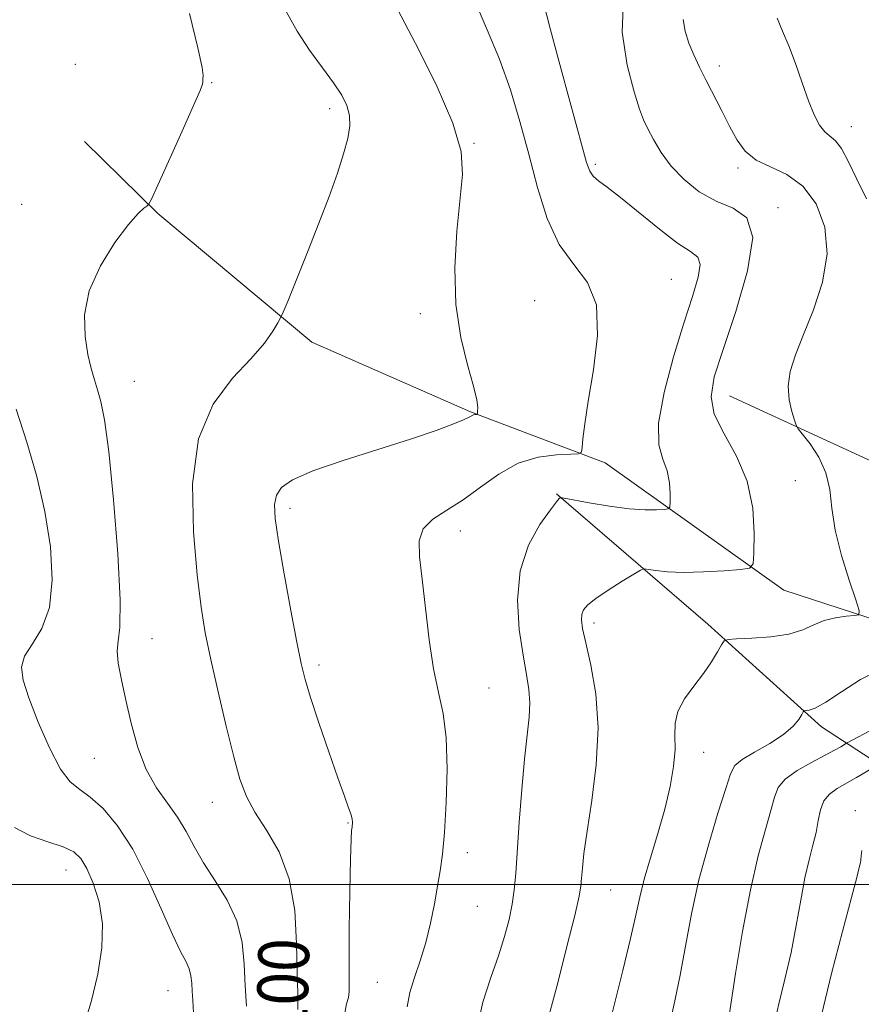
# Model space of a CAD drawing. Extents: x 2079800 to 2082700, y 349800 to 352700.
# Drawn here: x 2081791 to 2081923, y 351481 to 351636 of the extents above; entities that cross this region are included whole.
import ezdxf

# ---------------------------------------------------------------- set-up
doc = ezdxf.new("R2010")
doc.units = 0
doc.header["$MEASUREMENT"] = 0
for name, color, linetype, lineweight in [('32000', 7, 'Continuous', 0), ('DTM HARD BREAKLINE', 7, 'Continuous', 0), ('DTM SPOT ELEVATION', 2, 'Continuous', 13), ('INDEX CONTOUR', 41, 'Continuous', 13), ('INDEX CONTOUR LABEL', 244, 'Continuous', 0), ('INTERMEDIATE CONTOUR', 44, 'Continuous', 0)]:
    doc.layers.add(name, color=color, linetype=linetype, lineweight=lineweight)
doc.styles.add('Style-ITALICS', font='ITALICS.shx')

msp = doc.modelspace()

# ---------------------------------------------------------------- linework, layer by layer
at = {"layer": '32000', "flags": 128}
msp.add_lwpolyline([(2080000, 351500), (2082500, 351500)], dxfattribs=at)
at = {"layer": 'DTM HARD BREAKLINE'}
for points in [[(2082407.18, 351463.95, 1164.68), (2082380.48, 351466.22, 1159.63), (2082340.92, 351460.11, 1153.1), (2082316.9, 351460.77, 1149.63), (2082302.53, 351464.99, 1147.1), (2082284.42, 351459.27, 1145.23), (2082260.85, 351451.91, 1141.8), (2082241.59, 351445.06, 1138.85), (2082222.84, 351444.06, 1136.63), (2082197.64, 351451.31, 1133.73), (2082170.21, 351462.32, 1131.3), (2082144.39, 351475.44, 1128.75), (2082118.12, 351487.43, 1126.1), (2082088.25, 351497.62, 1124.03), (2082028.62, 351515.84, 1115.98), (2081990.18, 351527.01, 1112.98), (2081967.03, 351527.66, 1111.78), (2081937.44, 351537.84, 1111.48), (2081911.12, 351546.39, 1108.73), (2081882.97, 351566.42, 1104.45), (2081861.79, 351574.47, 1101.87), (2081836.79, 351585.44, 1100.45), (2081812.51, 351605.69, 1098.17), (2081800.96, 351617.02, 1096.75)], [(2082470.67, 351463.97, 1176.58), (2082425.85, 351469.24, 1170.48), (2082370.11, 351480.11, 1165.63), (2082330.34, 351479.01, 1158.58), (2082291.18, 351480.04, 1154.18), (2082250.36, 351466.94, 1148.73), (2082217.22, 351469.31, 1146.5), (2082176.38, 351481.96, 1141.03), (2082140.23, 351502.39, 1138.45), (2082081.36, 351523.89, 1133.13), (2081995.18, 351545.38, 1120.38), (2081957.78, 351549.11, 1115.83), (2081925.01, 351566.63, 1111.18), (2081902.58, 351576.98, 1108.95)], [(2081875.32, 351561.53, 1105.9), (2081899.17, 351541, 1109.58), (2081917.08, 351524.85, 1112.45), (2081934.63, 351513.43, 1119.35), (2081960.21, 351503.02, 1124.03), (2081986.72, 351506.62, 1124.4), (2082003.76, 351508.07, 1125.45), (2082027.97, 351492.54, 1130.2), (2082047.98, 351482.79, 1133.1), (2082096.41, 351461.17, 1141.98), (2082158.38, 351446.2, 1144.95), (2082176.65, 351425.61, 1148.15), (2082211.79, 351413.49, 1151.15), (2082239.07, 351411.63, 1152.4), (2082264.96, 351411.95, 1152.4)]]:
    msp.add_polyline3d(points, dxfattribs=at)
at = {"layer": 'DTM SPOT ELEVATION'}
for p in [(2081799.54, 351629.17, 1096.5), (2081900.99, 351628.93, 1110.5), (2081821.03, 351626.33, 1098.1), (2081839.6, 351622.22, 1099.6), (2081921.75, 351619.4, 1112.7), (2081862.32, 351616.73, 1102.1), (2081881.46, 351613.47, 1106.3), (2081903.93, 351612.86, 1109.7), (2081791.08, 351607.12, 1097.1), (2081910.19, 351606.61, 1108.2), (2081893.42, 351595.35, 1104.9), (2081871.87, 351591.96, 1102.9), (2081853.89, 351589.9, 1101.7), (2081808.81, 351579.26, 1098.9), (2081912.92, 351563.6, 1108.9), (2081833.36, 351559.29, 1102.4), (2081860.16, 351555.67, 1104.6), (2081881.23, 351541.2, 1108.4), (2081811.6, 351538.73, 1098.8), (2081837.9, 351534.6, 1102.4), (2081864.69, 351530.99, 1104.8), (2081898.51, 351520.86, 1110.7), (2081802.55, 351519.9, 1097.1), (2081821.12, 351512.98, 1099.3), (2081922.38, 351511.63, 1117.6), (2081842.48, 351509.7, 1101.9), (2081861.28, 351505.04, 1104.5), (2081798.05, 351502.33, 1093.2), (2081883.84, 351499.16, 1108.9), (2081862.85, 351496.56, 1104.9), (2081847.1, 351484.59, 1103.1), (2081814.12, 351483.32, 1095.1)]:
    msp.add_point(p, dxfattribs=at)
at = {"layer": 'INDEX CONTOUR'}
for points in [[(2081832.769, 351637.518, 1100), (2081834.459, 351634.411, 1100), (2081836.427, 351631.428, 1100), (2081838.444, 351628.666, 1100), (2081840.2149, 351626.2731, 1100), (2081841.504, 351624.3349, 1100), (2081842.316, 351622.701, 1100), (2081842.715, 351621.155, 1100), (2081842.757, 351619.491, 1100), (2081842.452, 351617.526, 1100), (2081841.8, 351615.085, 1100), (2081840.805, 351612.03, 1100), (2081839.496, 351608.379, 1100), (2081837.905, 351604.191, 1100), (2081836.113, 351599.635, 1100), (2081833.045, 351592.016, 1100), (2081832.287, 351590.165, 1100), (2081831.872, 351589.246, 1100), (2081831.443, 351588.472, 1100), (2081830.669, 351587.19, 1100), (2081829.3221, 351585.3, 1100), (2081827.198, 351582.834, 1100), (2081824.274, 351579.748, 1100), (2081821.233, 351575.681, 1100), (2081818.937, 351570.194, 1100), (2081818.011, 351563.142, 1100), (2081818.127, 351555.56, 1100), (2081818.718, 351548.778, 1100), (2081819.336, 351543.717, 1100), (2081820.007, 351539.659, 1100), (2081820.872, 351535.476, 1100), (2081822.014, 351530.385, 1100), (2081823.286, 351524.967, 1100), (2081824.479, 351520.15, 1100), (2081825.471, 351516.593, 1100), (2081826.484, 351513.906, 1100), (2081827.825, 351511.43, 1100), (2081829.666, 351508.5909, 1100), (2081831.638, 351505.142, 1100), (2081833.2359, 351500.919, 1100), (2081834.092, 351495.913, 1100), (2081834.397, 351490.7511, 1100), (2081834.4779, 351486.218, 1100), (2081834.575, 351482.867, 1100), (2081834.568, 351480.327, 1100)], [(2081895.254, 351636.239, 1110), (2081895.566, 351634.402, 1110), (2081896.171, 351632.543, 1110), (2081896.937, 351630.689, 1110), (2081897.847, 351628.754, 1110), (2081898.91, 351626.623, 1110), (2081901.386, 351621.743, 1110), (2081902.615, 351619.358, 1110), (2081903.764, 351617.2569, 1110), (2081905.0499, 351615.499, 1110), (2081906.748, 351614.111, 1110), (2081909.0279, 351613.032, 1110), (2081911.616, 351611.838, 1110), (2081914.129, 351610.019, 1110), (2081916.207, 351607.197, 1110), (2081917.5649, 351603.534, 1110), (2081917.943, 351599.325, 1110), (2081917.212, 351594.876, 1110), (2081915.787, 351590.528, 1110), (2081914.214, 351586.628, 1110), (2081912.958, 351583.429, 1110), (2081912.1439, 351580.794, 1110), (2081911.811, 351578.487, 1110), (2081911.951, 351576.346, 1110), (2081912.361, 351574.5, 1110), (2081912.7891, 351573.146, 1110), (2081913.071, 351572.371, 1110), (2081913.4049, 351571.797, 1110), (2081915.252, 351569.404, 1110), (2081916.618, 351567.311, 1110), (2081917.745, 351564.873, 1110), (2081918.343, 351562.24, 1110), (2081918.693, 351559.292, 1110), (2081919.218, 351555.838, 1110), (2081920.207, 351551.848, 1110), (2081921.412, 351547.929, 1110), (2081922.449, 351544.848, 1110), (2081922.993, 351543.152, 1110), (2081922.942, 351542.511, 1110), (2081922.253, 351542.3749, 1110), (2081920.941, 351542.273, 1110), (2081919.255, 351542.045, 1110), (2081917.5, 351541.609, 1110), (2081915.8731, 351540.928, 1110), (2081914.1329, 351540.151, 1110), (2081911.925, 351539.471, 1110), (2081909.073, 351539.034, 1110), (2081906.095, 351538.806, 1110), (2081903.685, 351538.703, 1110), (2081902.334, 351538.624, 1110), (2081901.719, 351538.383, 1110), (2081901.313, 351537.772, 1110), (2081900.676, 351536.643, 1110), (2081899.723, 351535.086, 1110), (2081898.455, 351533.246, 1110), (2081896.936, 351531.264, 1110), (2081895.4661, 351529.245, 1110), (2081894.404, 351527.285, 1110), (2081893.99, 351525.428, 1110), (2081893.979, 351523.504, 1110), (2081894.008, 351521.287, 1110), (2081893.773, 351518.599, 1110), (2081893.226, 351515.45, 1110), (2081892.383, 351511.896, 1110), (2081891.293, 351508.047, 1110), (2081890.141, 351504.232, 1110), (2081889.146, 351500.836, 1110), (2081888.443, 351498.04, 1110), (2081887.822, 351495.215, 1110), (2081886.99, 351491.5301, 1110), (2081885.758, 351486.494, 1110), (2081883.178, 351476.203, 1110)]]:
    msp.add_polyline3d(points, dxfattribs=at)
at = {"layer": 'INTERMEDIATE CONTOUR'}
for points in [[(2081885.881, 351639.5189, 1108), (2081885.658, 351634.244, 1108), (2081886.442, 351629.082, 1108), (2081887.532, 351624.86, 1108), (2081888.376, 351622.142, 1108), (2081889.034, 351620.452, 1108), (2081889.714, 351619.048, 1108), (2081890.604, 351617.339, 1108), (2081891.8039, 351615.33, 1108), (2081893.392, 351613.174, 1108), (2081895.415, 351611.035, 1108), (2081897.801, 351609.113, 1108), (2081900.45, 351607.621, 1108), (2081903.159, 351606.553, 1108), (2081905.319, 351605.026, 1108), (2081906.222, 351601.943, 1108), (2081905.427, 351596.646, 1108), (2081903.57, 351590.248, 1108), (2081901.557, 351584.306, 1108), (2081900.165, 351579.978, 1108), (2081899.66, 351576.842, 1108), (2081900.176, 351574.077, 1108), (2081901.707, 351571.001, 1108), (2081903.677, 351567.485, 1108), (2081905.368, 351563.54, 1108), (2081906.242, 351559.284, 1108), (2081906.472, 351555.28, 1108), (2081906.409, 351552.2, 1108), (2081906.271, 351550.51, 1108), (2081905.723, 351549.847, 1108), (2081904.296, 351549.643, 1108), (2081901.716, 351549.444, 1108), (2081898.492, 351549.246, 1108), (2081895.328, 351549.1559, 1108), (2081892.803, 351549.248, 1108), (2081890.982, 351549.45, 1108), (2081889.805, 351549.65, 1108), (2081889.136, 351549.733, 1108), (2081888.536, 351549.544, 1108), (2081887.489, 351548.921, 1108), (2081885.667, 351547.785, 1108), (2081883.477, 351546.386, 1108), (2081881.513, 351545.058, 1108), (2081880.235, 351544.05, 1108), (2081879.563, 351543.276, 1108), (2081879.288, 351542.568, 1108), (2081879.241, 351541.718, 1108), (2081879.437, 351540.357, 1108), (2081879.936, 351538.08, 1108), (2081880.723, 351534.591, 1108), (2081881.4919, 351530.043, 1108), (2081881.86, 351524.699, 1108), (2081881.572, 351518.894, 1108), (2081880.873, 351513.237, 1108), (2081880.134, 351508.408, 1108), (2081879.649, 351504.913, 1108), (2081879.396, 351502.572, 1108), (2081879.276, 351501.029, 1108), (2081879.17, 351499.8369, 1108), (2081878.879, 351498.1799, 1108), (2081878.184, 351495.148, 1108), (2081876.966, 351490.232, 1108), (2081875.5061, 351484.524, 1108), (2081874.184, 351479.518, 1108)], [(2081862.4101, 351639.335, 1104), (2081864.412, 351634.62, 1104), (2081866.3561, 351629.994, 1104), (2081868.059, 351625.199, 1104), (2081869.559, 351620.206, 1104), (2081870.9471, 351615.046, 1104), (2081872.33, 351609.817, 1104), (2081873.875, 351604.912, 1104), (2081875.765, 351600.7931, 1104), (2081878.046, 351597.684, 1104), (2081880.207, 351594.857, 1104), (2081881.602, 351591.342, 1104), (2081881.791, 351586.512, 1104), (2081881.167, 351581.096, 1104), (2081880.331, 351576.165, 1104), (2081879.766, 351572.559, 1104), (2081879.478, 351570.211, 1104), (2081879.354, 351568.826, 1104), (2081879.235, 351568.1199, 1104), (2081878.768, 351567.852, 1104), (2081877.553, 351567.792, 1104), (2081875.332, 351567.703, 1104), (2081872.417, 351567.317, 1104), (2081869.26, 351566.358, 1104), (2081866.233, 351564.673, 1104), (2081863.375, 351562.596, 1104), (2081860.644, 351560.583, 1104), (2081858.055, 351558.963, 1104), (2081855.851, 351557.557, 1104), (2081854.335, 351556.059, 1104), (2081853.706, 351554.168, 1104), (2081853.753, 351551.603, 1104), (2081854.161, 351548.091, 1104), (2081854.674, 351543.536, 1104), (2081855.262, 351538.562, 1104), (2081855.949, 351533.9691, 1104), (2081856.727, 351530.286, 1104), (2081857.453, 351526.944, 1104), (2081857.946, 351523.1, 1104), (2081858.081, 351518.21, 1104), (2081857.94, 351512.934, 1104), (2081857.66, 351508.227, 1104), (2081857.35, 351504.7761, 1104), (2081857.006, 351502.176, 1104), (2081856.599, 351499.753, 1104), (2081856.101, 351496.983, 1104), (2081855.485, 351493.952, 1104), (2081854.73, 351490.897, 1104), (2081853.842, 351488.02, 1104), (2081852.959, 351485.378, 1104), (2081852.247, 351482.992, 1104), (2081851.826, 351480.773, 1104)], [(2081873.383, 351638.535, 1106), (2081874.306, 351634.848, 1106), (2081875.513, 351630.327, 1106), (2081880.069, 351613.7579, 1106), (2081880.556, 351612.385, 1106), (2081881.095, 351611.596, 1106), (2081881.945, 351610.867, 1106), (2081883.319, 351609.843, 1106), (2081885.4219, 351608.214, 1106), (2081891.519, 351603.212, 1106), (2081894.391, 351601.024, 1106), (2081896.424, 351599.716, 1106), (2081897.586, 351598.832, 1106), (2081897.963, 351597.689, 1106), (2081897.647, 351595.699, 1106), (2081896.751, 351592.652, 1106), (2081895.394, 351588.434, 1106), (2081893.755, 351583.119, 1106), (2081892.254, 351577.528, 1106), (2081891.368, 351572.671, 1106), (2081891.413, 351569.282, 1106), (2081892.044, 351566.9929, 1106), (2081892.75, 351565.162, 1106), (2081893.131, 351563.304, 1106), (2081893.231, 351561.5559, 1106), (2081893.204, 351560.211, 1106), (2081893.144, 351559.473, 1106), (2081892.904, 351559.1841, 1106), (2081892.281, 351559.095, 1106), (2081891.095, 351559.019, 1106), (2081889.273, 351559.01, 1106), (2081886.765, 351559.183, 1106), (2081883.6469, 351559.601, 1106), (2081880.4801, 351560.134, 1106), (2081876.5529, 351560.8599, 1106), (2081876.021, 351560.946, 1106), (2081875.899, 351560.93, 1106), (2081875.766, 351560.812, 1106), (2081875.334, 351560.3, 1106), (2081874.353, 351559.03, 1106), (2081872.716, 351556.723, 1106), (2081870.912, 351553.461, 1106), (2081869.575, 351549.411, 1106), (2081869.167, 351544.813, 1106), (2081869.459, 351540.192, 1106), (2081870.051, 351536.1401, 1106), (2081870.597, 351533.079, 1106), (2081870.978, 351530.727, 1106), (2081871.129, 351528.6311, 1106), (2081871.013, 351526.352, 1106), (2081870.287, 351519.777, 1106), (2081869.857, 351514.978, 1106), (2081869.46, 351509.814, 1106), (2081868.892, 351501.738, 1106), (2081868.662, 351499.167, 1106), (2081868.343, 351496.913, 1106), (2081867.848, 351494.504, 1106), (2081867.137, 351491.811, 1106), (2081866.176, 351488.793, 1106), (2081864.9801, 351485.394, 1106), (2081863.743, 351481.509, 1106), (2081862.705, 351477.018, 1106)], [(2081817.531, 351637.1981, 1098), (2081818.836, 351631.783, 1098), (2081819.509, 351628.697, 1098), (2081819.698, 351627.418, 1098), (2081819.645, 351626.858, 1098), (2081819.647, 351626.449, 1098), (2081819.576, 351626.092, 1098), (2081819.181, 351625.052, 1098), (2081818.165, 351622.686, 1098), (2081816.381, 351618.682, 1098), (2081812.53, 351610.145, 1098), (2081811.53, 351607.958, 1098), (2081811.079, 351607.105, 1098), (2081810.79, 351606.858, 1098), (2081810.309, 351606.543, 1098), (2081809.414, 351605.714, 1098), (2081807.916, 351603.984, 1098), (2081805.766, 351601.114, 1098), (2081803.486, 351597.458, 1098), (2081801.739, 351593.519, 1098), (2081801.01, 351589.741, 1098), (2081801.073, 351586.345, 1098), (2081801.526, 351583.491, 1098), (2081802.034, 351581.271, 1098), (2081802.537, 351579.495, 1098), (2081803.0469, 351577.904, 1098), (2081803.5771, 351576.113, 1098), (2081804.1579, 351573.2251, 1098), (2081804.827, 351568.222, 1098), (2081805.576, 351560.62, 1098), (2081806.239, 351552.098, 1098), (2081806.603, 351544.87, 1098), (2081806.5459, 351540.551, 1098), (2081806.286, 351538.339, 1098), (2081806.129, 351536.832, 1098), (2081806.3129, 351534.87, 1098), (2081806.804, 351532.2639, 1098), (2081807.505, 351529.071, 1098), (2081808.345, 351525.406, 1098), (2081809.3781, 351521.624, 1098), (2081810.689, 351518.143, 1098), (2081812.306, 351515.264, 1098), (2081814.041, 351512.842, 1098), (2081815.652, 351510.618, 1098), (2081816.985, 351508.365, 1098), (2081818.239, 351505.985, 1098), (2081819.705, 351503.413, 1098), (2081821.551, 351500.599, 1098), (2081823.457, 351497.555, 1098), (2081824.981, 351494.31, 1098), (2081825.811, 351490.907, 1098), (2081826.141, 351487.452, 1098), (2081826.293, 351484.067, 1098), (2081826.506, 351480.861, 1098)], [(2081850.274, 351637.867, 1102), (2081853.12, 351632.496, 1102), (2081856.364, 351626.004, 1102), (2081859.005, 351619.952, 1102), (2081860.295, 351615.452, 1102), (2081860.492, 351611.8171, 1102), (2081859.612, 351602.897, 1102), (2081859.312, 351597.162, 1102), (2081859.469, 351591.393, 1102), (2081860.235, 351586.194, 1102), (2081861.302, 351581.842, 1102), (2081862.249, 351578.532, 1102), (2081862.754, 351576.372, 1102), (2081862.906, 351575.133, 1102), (2081862.891, 351574.5, 1102), (2081862.863, 351574.193, 1102), (2081862.827, 351574.08, 1102), (2081862.752, 351574.062, 1102), (2081862.617, 351574.057, 1102), (2081862.439, 351574.033, 1102), (2081862.246, 351573.975, 1102), (2081861.569, 351573.615, 1102), (2081860.649, 351573.183, 1102), (2081859.0129, 351572.496, 1102), (2081856.391, 351571.514, 1102), (2081852.507, 351570.203, 1102), (2081841.747, 351566.813, 1102), (2081836.938, 351565.156, 1102), (2081833.769, 351563.766, 1102), (2081832.0231, 351562.545, 1102), (2081831.204, 351561.325, 1102), (2081830.899, 351559.869, 1102), (2081831.017, 351557.66, 1102), (2081831.55, 351554.109, 1102), (2081832.447, 351548.947, 1102), (2081833.493, 351543.191, 1102), (2081834.431, 351538.175, 1102), (2081835.1, 351534.814, 1102), (2081835.713, 351532.323, 1102), (2081836.58, 351529.497, 1102), (2081837.903, 351525.494, 1102), (2081839.447, 351520.941, 1102), (2081840.873, 351516.827, 1102), (2081841.909, 351513.922, 1102), (2081842.574, 351512.094, 1102), (2081842.958, 351510.99, 1102), (2081843.146, 351510.298, 1102), (2081843.207, 351509.878, 1102), (2081843.203, 351509.63, 1102), (2081843.161, 351509.283, 1102), (2081843.117, 351509.029, 1102), (2081843.049, 351508.509, 1102), (2081842.961, 351507.087, 1102), (2081842.864, 351504.018, 1102), (2081842.768, 351498.944, 1102), (2081842.692, 351493.062, 1102), (2081842.657, 351487.955, 1102), (2081842.666, 351484.804, 1102), (2081842.655, 351483.181, 1102), (2081842.54, 351482.25, 1102), (2081842.2709, 351481.226, 1102), (2081841.919, 351479.508, 1102)], [(2081910.085, 351636.44, 1112), (2081910.903, 351634.416, 1112), (2081911.891, 351632.127, 1112), (2081912.942, 351629.308, 1112), (2081913.994, 351626.267, 1112), (2081914.998, 351623.4569, 1112), (2081915.916, 351621.242, 1112), (2081916.766, 351619.634, 1112), (2081917.577, 351618.556, 1112), (2081919.24, 351617.151, 1112), (2081920.206, 351615.9291, 1112), (2081921.332, 351613.852, 1112), (2081922.636, 351611.108, 1112), (2081924.123, 351608.019, 1112)], [(2081790.24, 351574.892, 1096), (2081791.902, 351569.676, 1096), (2081793.457, 351564.274, 1096), (2081794.745, 351558.744, 1096), (2081795.61, 351553.2009, 1096), (2081795.901, 351548.017, 1096), (2081795.467, 351543.627, 1096), (2081794.28, 351540.331, 1096), (2081792.788, 351537.908, 1096), (2081791.561, 351536.004, 1096), (2081791.059, 351534.248, 1096), (2081791.307, 351532.198, 1096), (2081792.223, 351529.395, 1096), (2081793.69, 351525.613, 1096), (2081795.448, 351521.564, 1096), (2081797.203, 351518.196, 1096), (2081798.75, 351516.165, 1096), (2081800.237, 351514.963, 1096), (2081801.902, 351513.792, 1096), (2081803.915, 351511.967, 1096), (2081806.191, 351509.266, 1096), (2081808.576, 351505.582, 1096), (2081810.918, 351500.977, 1096), (2081813.057, 351496.188, 1096), (2081814.832, 351492.122, 1096), (2081816.124, 351489.443, 1096), (2081816.98, 351487.833, 1096), (2081817.491, 351486.731, 1096), (2081817.75, 351485.6621, 1096), (2081817.863, 351484.504, 1096), (2081817.941, 351483.221, 1096), (2081818.058, 351481.745, 1096), (2081818.16, 351479.887, 1096)], [(2081926.496, 351534.011, 1112), (2081923.215, 351532.313, 1112), (2081920.18, 351530.372, 1112), (2081917.722, 351528.734, 1112), (2081916.08, 351527.81, 1112), (2081915.121, 351527.458, 1112), (2081914.363, 351527.364, 1112), (2081914.188, 351527.2069, 1112), (2081913.944, 351526.789, 1112), (2081913.474, 351526.0129, 1112), (2081912.586, 351524.932, 1112), (2081911.083, 351523.633, 1112), (2081908.9, 351522.221, 1112), (2081906.516, 351520.848, 1112), (2081904.541, 351519.683, 1112), (2081903.396, 351518.745, 1112), (2081902.725, 351517.465, 1112), (2081901.977, 351515.127, 1112), (2081900.753, 351511.243, 1112), (2081899.237, 351506.236, 1112), (2081897.762, 351500.758, 1112), (2081896.584, 351495.3771, 1112), (2081895.645, 351490.321, 1112), (2081894.81, 351485.737, 1112), (2081893.977, 351481.724, 1112), (2081893.177, 351478.207, 1112)], [(2081925.54, 351524.718, 1114), (2081920.98, 351522.255, 1114), (2081920.085, 351521.725, 1114), (2081919.127, 351521.185, 1114), (2081917.608, 351520.369, 1114), (2081915.495, 351519.254, 1114), (2081913.223, 351517.954, 1114), (2081911.345, 351516.619, 1114), (2081910.245, 351515.318, 1114), (2081909.642, 351513.785, 1114), (2081909.085, 351511.674, 1114), (2081908.222, 351508.664, 1114), (2081907.096, 351504.557, 1114), (2081905.849, 351499.181, 1114), (2081904.62, 351492.62, 1114), (2081903.534, 351485.991, 1114), (2081902.249, 351477.643, 1114)], [(2081925.89, 351518.84, 1116), (2081922.566, 351516.859, 1116), (2081919.532, 351515.1229, 1116), (2081918.324, 351514.263, 1116), (2081917.43, 351513.193, 1116), (2081916.882, 351511.784, 1116), (2081916.533, 351510.092, 1116), (2081916.192, 351508.22, 1116), (2081915.71, 351506.215, 1116), (2081915.109, 351503.905, 1116), (2081914.454, 351501.066, 1116), (2081913.79, 351497.554, 1116), (2081913.077, 351493.552, 1116), (2081912.257, 351489.326, 1116), (2081911.306, 351485.133, 1116), (2081910.343, 351481.208, 1116), (2081909.5231, 351477.775, 1116)], [(2081789.964, 351509.0059, 1094), (2081792.462, 351507.69, 1094), (2081795.204, 351506.727, 1094), (2081797.617, 351505.946, 1094), (2081799.282, 351505.158, 1094), (2081800.405, 351504.108, 1094), (2081801.349, 351502.528, 1094), (2081802.366, 351500.219, 1094), (2081803.2799, 351497.266, 1094), (2081803.806, 351493.822, 1094), (2081803.725, 351490.022, 1094), (2081803.088, 351485.922, 1094), (2081802.013, 351481.56, 1094), (2081799.331, 351472.571, 1094)], [(2081923.431, 351505.379, 1118), (2081923.306, 351504.51, 1118), (2081923.239, 351503.912, 1118), (2081923.18, 351503.512, 1118), (2081922.96, 351502.488, 1118), (2081922.6191, 351501.113, 1118), (2081921.797, 351497.985, 1118), (2081920.363, 351492.624, 1118), (2081918.639, 351486, 1118), (2081917.059, 351479.4461, 1118)]]:
    msp.add_polyline3d(points, dxfattribs=at)

# ---------------------------------------------------------------- texts
at = {"layer": 'INDEX CONTOUR LABEL', "style": 'Style-ITALICS', "width": 0.875}
msp.add_text('1100', height=8, rotation=88.400001, dxfattribs=at).set_placement((2081835.84, 351470.253, 1100))

doc.saveas('drawing.dxf')
